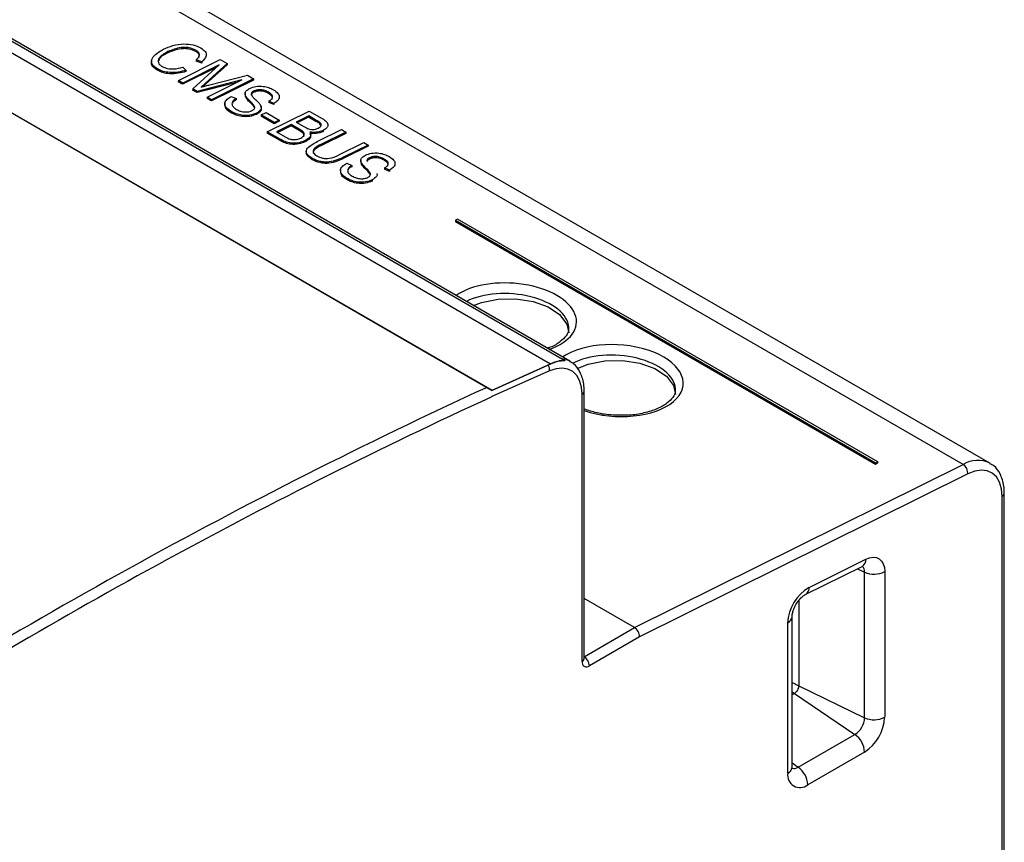
# Model space of a CAD drawing. Extents: x 0 to 420, y 0 to 297.
# Drawn here: x 309 to 326, y 110 to 124 of the extents above; entities that cross this region are included whole.
import ezdxf

# ---------------------------------------------------------------- set-up
doc = ezdxf.new("R2010")
doc.units = 0
doc.linetypes.add('SLD-DURCHGEHEND', pattern=[0])
doc.layers.get('0').update_dxf_attribs({"linetype": 'CONTINUOUS'})

msp = doc.modelspace()

# ---------------------------------------------------------------- linework, layer by layer
at = {"color": 7, "linetype": 'SLD-DURCHGEHEND'}
for p, q in [((260.933, 150.814), (318.05, 117.841)), ((261.178, 150.871), (318.294, 117.898)), ((318.374, 117.888), (261.435, 150.759)), ((259.952, 150.368), (317.069, 117.395)), ((259.953, 150.372), (317.069, 117.399)), ((324.995, 116.148), (268.055, 149.018)), ((325.445, 116.171), (268.506, 149.041)), ((311.613, 123.095), (311.611, 123.074)), ((312.081, 123.119), (312.08, 123.098)), ((311.336, 122.945), (311.332, 122.88)), ((311.436, 122.803), (311.435, 122.782)), ((311.788, 122.61), (312.493, 122.96)), ((312.426, 122.827), (311.86, 122.546)), ((312.477, 122.873), (311.861, 122.567)), ((311.861, 122.833), (311.916, 122.782)), ((312.03, 122.47), (312.477, 122.873)), ((312.09, 122.957), (312.089, 122.936)), ((312.18, 122.902), (312.089, 122.936)), ((312.182, 122.924), (312.09, 122.957)), ((312.182, 122.924), (312.18, 122.902)), ((312.607, 122.873), (312.245, 122.545)), ((312.608, 122.894), (312.246, 122.566)), ((312.493, 122.96), (312.608, 122.894)), ((312.608, 122.894), (312.607, 122.873)), ((311.916, 122.782), (311.915, 122.761)), ((312.315, 122.536), (312.949, 122.697)), ((313.053, 122.637), (312.348, 122.286)), ((312.949, 122.697), (313.053, 122.637)), ((313.053, 122.637), (313.052, 122.616)), ((311.788, 122.61), (311.787, 122.589)), ((311.86, 122.546), (311.787, 122.589)), ((311.861, 122.567), (311.788, 122.61)), ((311.861, 122.567), (311.86, 122.546)), ((312.03, 122.47), (312.028, 122.449)), ((312.105, 122.427), (312.03, 122.47)), ((312.771, 122.575), (312.104, 122.406)), ((312.857, 122.618), (312.105, 122.427)), ((312.246, 122.566), (312.169, 122.498)), ((312.245, 122.545), (312.202, 122.507)), ((312.246, 122.566), (312.245, 122.545)), ((312.275, 122.329), (312.857, 122.618)), ((313.052, 122.616), (312.347, 122.265)), ((312.104, 122.406), (312.028, 122.449)), ((312.105, 122.427), (312.104, 122.406)), ((312.275, 122.329), (312.273, 122.308)), ((312.347, 122.265), (312.273, 122.308)), ((312.348, 122.286), (312.275, 122.329)), ((312.678, 122.342), (312.761, 122.304)), ((312.761, 122.304), (312.76, 122.283)), ((312.912, 122.399), (312.91, 122.352)), ((313.061, 122.433), (313.059, 122.412)), ((313.307, 122.411), (313.306, 122.39)), ((312.348, 122.286), (312.347, 122.265)), ((312.571, 122.232), (312.568, 122.181)), ((312.986, 122.27), (312.984, 122.249)), ((313.311, 122.262), (313.31, 122.241)), ((313.392, 122.203), (313.31, 122.241)), ((313.394, 122.224), (313.311, 122.262)), ((313.394, 122.224), (313.392, 122.203)), ((312.676, 122.087), (312.675, 122.066)), ((313.104, 122.06), (313.103, 122.039)), ((313.183, 122.03), (313.182, 122.009)), ((313.402, 121.882), (313.182, 122.009)), ((313.183, 122.03), (313.266, 122.071)), ((313.404, 121.903), (313.183, 122.03)), ((313.266, 122.071), (313.486, 121.944)), ((313.285, 121.746), (313.99, 122.096)), ((313.981, 122.012), (313.77, 121.908)), ((313.98, 121.991), (313.79, 121.897)), ((313.981, 122.012), (313.98, 121.991)), ((314.1, 121.922), (313.98, 121.991)), ((314.101, 121.943), (313.981, 122.012)), ((313.99, 122.096), (314.209, 121.969)), ((313.485, 121.923), (313.402, 121.882)), ((313.404, 121.903), (313.402, 121.882)), ((313.486, 121.944), (313.404, 121.903)), ((313.688, 121.867), (313.441, 121.744)), ((313.687, 121.846), (313.46, 121.733)), ((313.486, 121.944), (313.485, 121.923)), ((313.688, 121.867), (313.687, 121.846)), ((313.822, 121.768), (313.687, 121.846)), ((313.823, 121.789), (313.688, 121.867)), ((313.77, 121.908), (313.9, 121.833)), ((314.101, 121.943), (314.1, 121.922)), ((313.285, 121.746), (313.284, 121.725)), ((313.501, 121.599), (313.284, 121.725)), ((313.502, 121.62), (313.285, 121.746)), ((313.441, 121.744), (313.586, 121.66)), ((313.823, 121.789), (313.822, 121.768)), ((314.126, 121.581), (314.532, 121.783)), ((314.604, 121.72), (314.198, 121.518)), ((314.605, 121.741), (314.199, 121.539)), ((314.226, 121.769), (314.225, 121.748)), ((314.532, 121.783), (314.605, 121.741)), ((314.605, 121.741), (314.604, 121.72)), ((313.502, 121.62), (313.501, 121.599)), ((313.923, 121.599), (313.922, 121.578)), ((314.199, 121.539), (314.198, 121.518)), ((314.502, 121.364), (314.908, 121.566)), ((314.981, 121.502), (314.575, 121.301)), ((314.982, 121.523), (314.576, 121.322)), ((314.908, 121.566), (314.982, 121.523)), ((314.982, 121.523), (314.981, 121.502)), ((313.941, 121.431), (313.938, 121.373)), ((314.576, 121.322), (314.575, 121.301)), ((315.007, 121.309), (315.006, 121.288)), ((314.043, 121.298), (314.042, 121.277)), ((314.625, 121.218), (314.708, 121.18)), ((314.708, 121.18), (314.706, 121.159)), ((314.859, 121.275), (314.857, 121.229)), ((314.932, 121.146), (314.931, 121.125)), ((315.254, 121.288), (315.253, 121.266)), ((314.518, 121.108), (314.515, 121.057)), ((315.258, 121.138), (315.257, 121.117)), ((315.339, 121.079), (315.257, 121.117)), ((315.341, 121.1), (315.258, 121.138)), ((315.341, 121.1), (315.339, 121.079)), ((314.623, 120.963), (314.622, 120.942)), ((315.051, 120.937), (315.05, 120.915)), ((316.452, 120.257), (316.45, 120.236)), ((316.45, 120.236), (323.521, 116.154)), ((316.487, 120.275), (316.452, 120.257)), ((316.452, 120.257), (323.523, 116.175)), ((323.558, 116.193), (316.487, 120.275)), ((317.069, 117.399), (318.05, 117.841)), ((318.049, 117.837), (317.069, 117.395)), ((318.294, 117.898), (318.293, 117.893)), ((317.069, 117.395), (317.069, 117.399)), ((318.618, 112.882), (318.618, 117.379)), ((318.582, 112.831), (318.582, 117.328)), ((323.523, 116.175), (323.521, 116.154)), ((323.521, 116.154), (323.557, 116.172)), ((323.523, 116.175), (323.558, 116.193)), ((323.558, 116.193), (323.557, 116.172)), ((319.465, 113.402), (324.995, 116.148)), ((325.077, 115.991), (319.551, 113.247)), ((325.653, 106.093), (325.653, 115.611)), ((325.689, 106.144), (325.689, 115.662)), ((322.406, 114.079), (323.36, 114.553)), ((322.34, 113.957), (323.295, 114.431)), ((323.298, 114.433), (323.295, 114.431)), ((323.338, 111.886), (323.338, 114.336)), ((323.676, 114.345), (323.676, 111.895)), ((319.465, 113.402), (318.618, 113.891)), ((322.117, 111.054), (322.117, 113.582)), ((322.043, 110.952), (322.043, 113.48)), ((319.551, 113.247), (318.705, 112.759)), ((318.618, 112.879), (318.618, 112.882)), ((322.23, 112.423), (323.338, 111.886)), ((322.157, 112.295), (323.175, 111.604)), ((322.221, 111.053), (323.175, 111.604)), ((323.337, 111.308), (322.382, 110.757))]:
    msp.add_line(p, q, dxfattribs=at)
at = {"color": 8, "linetype": 'SLD-DURCHGEHEND'}
for p, q in [((318.036, 117.723), (317.054, 117.283)), ((323.219, 114.394), (323.338, 114.336)), ((322.23, 113.86), (322.23, 112.423)), ((318.618, 112.913), (319.465, 113.402)), ((322.117, 112.323), (322.157, 112.295)), ((322.157, 112.295), (322.117, 112.272)), ((322.117, 111.124), (322.221, 111.053))]:
    msp.add_line(p, q, dxfattribs=at)
at = {"color": 7, "linetype": 'SLD-DURCHGEHEND', "flags": 128}
for points in [[(316.756, 118.822), (316.891, 118.872), (317.172, 118.929), (317.47, 118.935), (317.758, 118.891), (318.01, 118.799), (318.205, 118.669), (318.324, 118.511), (318.358, 118.362)], [(318.5, 117.761), (318.687, 117.835), (318.968, 117.892), (319.266, 117.898), (319.554, 117.854), (319.807, 117.762), (320.001, 117.632), (320.12, 117.474), (320.154, 117.325)], [(318.582, 117.328), (318.571, 117.451), (318.541, 117.559), (318.492, 117.647), (318.425, 117.712), (318.344, 117.754), (318.249, 117.77), (318.146, 117.759), (318.036, 117.723)], [(325.653, 115.611), (325.642, 115.738), (325.61, 115.848), (325.557, 115.937), (325.486, 116.002), (325.4, 116.041), (325.3, 116.052), (325.191, 116.035), (325.077, 115.991)], [(323.36, 114.553), (323.423, 114.577), (323.483, 114.586), (323.537, 114.58), (323.585, 114.559), (323.623, 114.523), (323.652, 114.474), (323.67, 114.414), (323.676, 114.345)]]:
    msp.add_lwpolyline(points, dxfattribs=at)
at = {"color": 8, "linetype": 'SLD-DURCHGEHEND', "flags": 128}
msp.add_lwpolyline([(318.234, 117.933), (318.31, 117.917), (318.38, 117.884)], dxfattribs=at)
at = {"color": 7, "linetype": 'SLD-DURCHGEHEND'}
for centre, radius, start, end in [((318.3, 117.309), 0.584, 90.766, 115.4566), ((318.302, 117.311), 0.587, 90.7721, 115.456), ((354.699, 35.395), 90.126, 114.68851, 122.45034), ((324.896, 115.996), 0.181, 358.584, 56.8785), ((323.498, 114.69), 0.389, 245.6929, 297.1948), ((322.77, 113.449), 0.728, 120.0665, 177.6233), ((318.513, 112.75), 0.192, 2.6055, 57.3945), ((318.657, 112.818), 0.0764, 170.786, 309.2033), ((322.985, 111.902), 0.354, 302.6055, 357.3945), ((322.94, 111.928), 0.736, 302.6055, 357.3945), ((323.498, 112.24), 0.389, 245.6929, 297.1948), ((322.949, 111.289), 0.388, 2.8011, 54.3108), ((321.994, 110.738), 0.388, 2.8011, 54.3108), ((322.25, 110.919), 0.209, 170.786, 309.2033)]:
    msp.add_arc(centre, radius, start, end, dxfattribs=at)
at = {"color": 8, "linetype": 'SLD-DURCHGEHEND'}
for centre, radius, start, end in [((317.859, 117.734), 0.177, 356.3095, 29.2677), ((354.98, 34.825), 90.938, 114.69781, 123.20465), ((318.558, 117.383), 0.0599, 292.7377, 355.9568), ((325.241, 115.746), 0.471, 63.6787, 121.498), ((325.629, 115.666), 0.0599, 292.7377, 355.9568), ((323.225, 114.547), 0.135, 302.3811, 2.6186), ((323.217, 114.346), 0.121, 355.2406, 47.0698), ((322.272, 114.073), 0.134, 300.6715, 2.7687), ((321.992, 113.594), 0.125, 294.1052, 353.6082), ((318.556, 112.888), 0.0629, 294.3747, 354.3052), ((321.993, 111.066), 0.124, 294.0102, 354.6697), ((322.152, 111.152), 0.121, 253.1586, 304.9373)]:
    msp.add_arc(centre, radius, start, end, dxfattribs=at)
for centre, major_axis, ratio, start_param, end_param in [((317.364, 118.597), (1.124, -0.064), 0.535687, 5.380631, 8.817238), ((317.358, 118.491), (0.999, -0.063), 0.530342, 0.060329, 2.41182), ((319.16, 117.56), (1.124, -0.064), 0.535687, 4.239743, 8.817238), ((319.154, 117.454), (0.999, -0.063), 0.530342, 0.060329, 2.426069)]:
    msp.add_ellipse(centre, major_axis=major_axis, ratio=ratio, start_param=start_param, end_param=end_param, dxfattribs=at)
at = {"color": 7, "linetype": 'SLD-DURCHGEHEND'}
msp.add_ellipse((319.462, 113.298), major_axis=(-0.059, 0.11), ratio=0.597163, start_param=3.94579, end_param=5.516587, dxfattribs=at)
for points, knots in [([(311.436, 122.803), (311.398, 122.83), (311.341, 122.871), (311.332, 122.937), (311.364, 123.031), (311.461, 123.09), (311.539, 123.137)], [0, 0, 0, 0, 0.249361, 0.375016, 0.500918, 1, 1, 1, 1]), ([(311.539, 123.137), (311.589, 123.159), (311.687, 123.203), (311.865, 123.23), (312.042, 123.216), (312.125, 123.177), (312.167, 123.158)], [0, 0, 0, 0, 0.281037, 0.560861, 0.780444, 1, 1, 1, 1]), ([(312.08, 123.098), (312.044, 123.115), (311.99, 123.139), (311.899, 123.147), (311.767, 123.14), (311.68, 123.103), (311.611, 123.074)], [0, 0, 0, 0, 0.249472, 0.375133, 0.500962, 1, 1, 1, 1]), ([(312.081, 123.119), (312.045, 123.136), (311.991, 123.161), (311.9, 123.168), (311.768, 123.161), (311.682, 123.124), (311.613, 123.095)], [0, 0, 0, 0, 0.249472, 0.375133, 0.500962, 1, 1, 1, 1]), ([(312.167, 123.158), (312.195, 123.138), (312.25, 123.098), (312.267, 123.009), (312.214, 122.956), (312.182, 122.924)], [0, 0, 0, 0, 0.280104, 0.560188, 1, 1, 1, 1]), ([(311.613, 123.095), (311.551, 123.061), (311.457, 123.01), (311.441, 122.922), (311.472, 122.874), (311.502, 122.855), (311.517, 122.845)], [0, 0, 0, 0, 0.499501, 0.748861, 0.874364, 1, 1, 1, 1]), ([(311.611, 123.074), (311.542, 123.04), (311.462, 123.002), (311.458, 122.947), (311.457, 122.94)], [0, 0, 0, 0, 0.872507, 1, 1, 1, 1]), ([(312.132, 122.996), (312.136, 123.006), (312.145, 123.029), (312.127, 123.066), (312.096, 123.088), (312.08, 123.098)], [0, 0, 0, 0, 0.293984, 0.646665, 1, 1, 1, 1]), ([(312.09, 122.957), (312.104, 122.971), (312.133, 122.999), (312.147, 123.044), (312.128, 123.087), (312.097, 123.109), (312.081, 123.119)], [0, 0, 0, 0, 0.2807713, 0.560437, 0.7800148, 1, 1, 1, 1]), ([(311.435, 122.782), (311.398, 122.809), (311.342, 122.85), (311.33, 122.906), (311.338, 122.927), (311.34, 122.933)], [0, 0, 0, 0, 0.588764, 0.885446, 1, 1, 1, 1]), ([(311.916, 122.782), (311.874, 122.77), (311.789, 122.747), (311.652, 122.739), (311.526, 122.759), (311.466, 122.788), (311.436, 122.803)], [0, 0, 0, 0, 0.280752, 0.560284, 0.78003, 1, 1, 1, 1]), ([(311.517, 122.845), (311.545, 122.832), (311.601, 122.807), (311.734, 122.798), (311.813, 122.82), (311.861, 122.833)], [0, 0, 0, 0, 0.279783, 0.559846, 1, 1, 1, 1]), ([(311.915, 122.761), (311.872, 122.749), (311.788, 122.726), (311.651, 122.718), (311.524, 122.738), (311.465, 122.767), (311.435, 122.782)], [0, 0, 0, 0, 0.280752, 0.560284, 0.78003, 1, 1, 1, 1]), ([(312.169, 122.498), (312.196, 122.506), (312.245, 122.518), (312.293, 122.531), (312.315, 122.536)], [0, 0, 0, 0, 0.559996, 1, 1, 1, 1]), ([(312.986, 122.27), (312.966, 122.289), (312.928, 122.327), (312.904, 122.387), (312.929, 122.441), (312.969, 122.464), (312.989, 122.476)], [0, 0, 0, 0, 0.281114, 0.560061, 0.779863, 1, 1, 1, 1]), ([(312.989, 122.476), (313.022, 122.489), (313.087, 122.515), (313.209, 122.516), (313.313, 122.492), (313.362, 122.467), (313.387, 122.454)], [0, 0, 0, 0, 0.279736, 0.558879, 0.779106, 1, 1, 1, 1]), ([(312.676, 122.087), (312.644, 122.109), (312.579, 122.153), (312.561, 122.232), (312.602, 122.296), (312.653, 122.327), (312.678, 122.342)], [0, 0, 0, 0, 0.280058, 0.558961, 0.779189, 1, 1, 1, 1]), ([(312.761, 122.304), (312.739, 122.29), (312.697, 122.262), (312.684, 122.208), (312.712, 122.16), (312.747, 122.136), (312.765, 122.124)], [0, 0, 0, 0, 0.280723, 0.559159, 0.779471, 1, 1, 1, 1]), ([(312.984, 122.249), (312.964, 122.268), (312.931, 122.299), (312.922, 122.333), (312.919, 122.346)], [0, 0, 0, 0, 0.624546, 1, 1, 1, 1]), ([(313.059, 122.412), (313.045, 122.404), (313.02, 122.391), (313.014, 122.371), (313.011, 122.363)], [0, 0, 0, 0, 0.560354, 1, 1, 1, 1]), ([(313.061, 122.433), (313.047, 122.425), (313.021, 122.412), (313.015, 122.393), (313.012, 122.384)], [0, 0, 0, 0, 0.5603538, 1, 1, 1, 1]), ([(313.012, 122.384), (313.02, 122.367), (313.033, 122.336), (313.064, 122.308), (313.077, 122.296)], [0, 0, 0, 0, 0.557866, 1, 1, 1, 1]), ([(313.306, 122.39), (313.286, 122.401), (313.248, 122.421), (313.175, 122.435), (313.107, 122.431), (313.075, 122.418), (313.059, 122.412)], [0, 0, 0, 0, 0.280929, 0.559977, 0.779752, 1, 1, 1, 1]), ([(313.307, 122.411), (313.288, 122.422), (313.249, 122.442), (313.176, 122.456), (313.108, 122.452), (313.076, 122.439), (313.061, 122.433)], [0, 0, 0, 0, 0.280929, 0.559977, 0.779752, 1, 1, 1, 1]), ([(313.361, 122.29), (313.367, 122.301), (313.378, 122.324), (313.352, 122.361), (313.321, 122.38), (313.306, 122.39)], [0, 0, 0, 0, 0.31517, 0.656903, 1, 1, 1, 1]), ([(313.311, 122.262), (313.329, 122.273), (313.365, 122.297), (313.38, 122.342), (313.353, 122.382), (313.323, 122.402), (313.307, 122.411)], [0, 0, 0, 0, 0.280749, 0.559302, 0.779212, 1, 1, 1, 1]), ([(313.387, 122.454), (313.417, 122.434), (313.475, 122.395), (313.496, 122.324), (313.461, 122.265), (313.416, 122.237), (313.394, 122.224)], [0, 0, 0, 0, 0.280189, 0.559094, 0.7793, 1, 1, 1, 1]), ([(312.675, 122.066), (312.64, 122.088), (312.586, 122.122), (312.581, 122.164), (312.58, 122.179)], [0, 0, 0, 0, 0.6477321, 1, 1, 1, 1]), ([(312.76, 122.283), (312.735, 122.269), (312.704, 122.251), (312.701, 122.227), (312.7, 122.222)], [0, 0, 0, 0, 0.775677, 1, 1, 1, 1]), ([(313.067, 122.152), (313.066, 122.156), (313.052, 122.191), (313.016, 122.221), (312.984, 122.249)], [0, 0, 0, 0, 0.110977, 1, 1, 1, 1]), ([(313.029, 122.102), (313.038, 122.107), (313.057, 122.118), (313.073, 122.139), (313.075, 122.162), (313.053, 122.208), (313.016, 122.242), (312.986, 122.27)], [0, 0, 0, 0, 0.124965, 0.249804, 0.374611, 0.499552, 1, 1, 1, 1]), ([(313.077, 122.296), (313.095, 122.28), (313.127, 122.251), (313.153, 122.22), (313.164, 122.207)], [0, 0, 0, 0, 0.56013, 1, 1, 1, 1]), ([(313.163, 122.186), (313.171, 122.171), (313.187, 122.141), (313.177, 122.086), (313.131, 122.057), (313.103, 122.039)], [0, 0, 0, 0, 0.280974, 0.561368, 1, 1, 1, 1]), ([(313.164, 122.207), (313.172, 122.192), (313.189, 122.162), (313.178, 122.107), (313.133, 122.078), (313.104, 122.06)], [0, 0, 0, 0, 0.280974, 0.5613679, 1, 1, 1, 1]), ([(313.103, 122.039), (313.068, 122.026), (312.996, 121.999), (312.865, 121.998), (312.755, 122.025), (312.702, 122.052), (312.675, 122.066)], [0, 0, 0, 0, 0.279558, 0.558732, 0.779054, 1, 1, 1, 1]), ([(313.104, 122.06), (313.069, 122.047), (312.997, 122.02), (312.866, 122.019), (312.756, 122.046), (312.703, 122.073), (312.676, 122.087)], [0, 0, 0, 0, 0.279558, 0.558732, 0.779054, 1, 1, 1, 1]), ([(312.765, 122.124), (312.786, 122.113), (312.828, 122.092), (312.905, 122.077), (312.978, 122.081), (313.012, 122.095), (313.029, 122.102)], [0, 0, 0, 0, 0.280845, 0.559999, 0.779779, 1, 1, 1, 1]), ([(313.9, 121.833), (313.914, 121.825), (313.938, 121.811), (313.967, 121.8), (313.979, 121.795)], [0, 0, 0, 0, 0.5603258, 1, 1, 1, 1]), ([(313.979, 121.795), (313.995, 121.791), (314.026, 121.782), (314.088, 121.783), (314.121, 121.797), (314.141, 121.806)], [0, 0, 0, 0, 0.2806522, 0.5606419, 1, 1, 1, 1]), ([(314.183, 121.86), (314.183, 121.862), (314.176, 121.886), (314.137, 121.905), (314.1, 121.922)], [0, 0, 0, 0, 0.04911, 1, 1, 1, 1]), ([(314.141, 121.806), (314.153, 121.813), (314.178, 121.827), (314.196, 121.855), (314.182, 121.9), (314.135, 121.925), (314.101, 121.943)], [0, 0, 0, 0, 0.187185, 0.373755, 0.55963, 1, 1, 1, 1]), ([(314.209, 121.969), (314.237, 121.953), (314.291, 121.919), (314.312, 121.858), (314.285, 121.805), (314.246, 121.781), (314.226, 121.769)], [0, 0, 0, 0, 0.280801, 0.558968, 0.779465, 1, 1, 1, 1]), ([(313.586, 121.66), (313.6, 121.652), (313.624, 121.638), (313.654, 121.628), (313.667, 121.623)], [0, 0, 0, 0, 0.560344, 1, 1, 1, 1]), ([(313.667, 121.623), (313.685, 121.619), (313.721, 121.612), (313.79, 121.616), (313.827, 121.632), (313.849, 121.641)], [0, 0, 0, 0, 0.280152, 0.5602053, 1, 1, 1, 1]), ([(313.897, 121.661), (313.901, 121.676), (313.913, 121.715), (313.857, 121.747), (313.822, 121.768)], [0, 0, 0, 0, 0.369878, 1, 1, 1, 1]), ([(313.849, 121.641), (313.869, 121.653), (313.907, 121.676), (313.912, 121.737), (313.857, 121.769), (313.823, 121.789)], [0, 0, 0, 0, 0.280844, 0.559893, 1, 1, 1, 1]), ([(313.998, 121.72), (314.006, 121.705), (314.021, 121.676), (313.997, 121.623), (313.951, 121.595), (313.922, 121.578)], [0, 0, 0, 0, 0.279867, 0.560238, 1, 1, 1, 1]), ([(313.999, 121.741), (314.007, 121.727), (314.022, 121.697), (313.999, 121.644), (313.952, 121.616), (313.923, 121.599)], [0, 0, 0, 0, 0.279867, 0.560238, 1, 1, 1, 1]), ([(314.225, 121.748), (314.187, 121.734), (314.119, 121.709), (314.035, 121.717), (313.998, 121.72)], [0, 0, 0, 0, 0.559266, 1, 1, 1, 1]), ([(314.226, 121.769), (314.188, 121.755), (314.121, 121.73), (314.036, 121.738), (313.999, 121.741)], [0, 0, 0, 0, 0.559266, 1, 1, 1, 1]), ([(313.922, 121.578), (313.888, 121.564), (313.819, 121.536), (313.689, 121.528), (313.579, 121.557), (313.527, 121.585), (313.501, 121.599)], [0, 0, 0, 0, 0.280357, 0.559275, 0.778912, 1, 1, 1, 1]), ([(313.923, 121.599), (313.889, 121.585), (313.82, 121.557), (313.69, 121.549), (313.58, 121.578), (313.528, 121.606), (313.502, 121.62)], [0, 0, 0, 0, 0.280357, 0.559275, 0.778912, 1, 1, 1, 1]), ([(314.043, 121.298), (314.009, 121.321), (313.958, 121.355), (313.936, 121.412), (313.95, 121.467), (314.02, 121.525), (314.091, 121.563), (314.126, 121.581)], [0, 0, 0, 0, 0.249187, 0.374273, 0.499315, 0.749174, 1, 1, 1, 1]), ([(314.199, 121.539), (314.145, 121.513), (314.078, 121.48), (314.053, 121.423), (314.062, 121.383), (314.097, 121.358), (314.12, 121.342)], [0, 0, 0, 0, 0.499921, 0.6254036, 0.750806, 1, 1, 1, 1]), ([(314.198, 121.518), (314.145, 121.492), (314.078, 121.46), (314.052, 121.404), (314.058, 121.387), (314.06, 121.379)], [0, 0, 0, 0, 0.689911, 0.863082, 1, 1, 1, 1]), ([(314.042, 121.277), (314.008, 121.3), (313.958, 121.334), (313.935, 121.387), (313.943, 121.411), (313.947, 121.421)], [0, 0, 0, 0, 0.533547, 0.801376, 1, 1, 1, 1]), ([(314.576, 121.322), (314.539, 121.304), (314.464, 121.27), (314.351, 121.237), (314.248, 121.235), (314.144, 121.249), (314.084, 121.278), (314.043, 121.298)], [0, 0, 0, 0, 0.250944, 0.500673, 0.625815, 0.750987, 1, 1, 1, 1]), ([(314.12, 121.342), (314.149, 121.327), (314.192, 121.306), (314.268, 121.294), (314.38, 121.303), (314.448, 121.337), (314.502, 121.364)], [0, 0, 0, 0, 0.249749, 0.374974, 0.500123, 1, 1, 1, 1]), ([(314.932, 121.146), (314.913, 121.165), (314.875, 121.204), (314.85, 121.263), (314.875, 121.317), (314.916, 121.34), (314.936, 121.352)], [0, 0, 0, 0, 0.2811143, 0.5600605, 0.7798625, 1, 1, 1, 1]), ([(314.936, 121.352), (314.968, 121.365), (315.034, 121.391), (315.156, 121.392), (315.26, 121.368), (315.309, 121.343), (315.334, 121.33)], [0, 0, 0, 0, 0.279736, 0.558879, 0.779106, 1, 1, 1, 1]), ([(315.007, 121.309), (314.993, 121.301), (314.968, 121.288), (314.962, 121.269), (314.959, 121.26)], [0, 0, 0, 0, 0.5603538, 1, 1, 1, 1]), ([(315.253, 121.266), (315.233, 121.277), (315.194, 121.297), (315.122, 121.312), (315.054, 121.307), (315.022, 121.294), (315.006, 121.288)], [0, 0, 0, 0, 0.280929, 0.559977, 0.779752, 1, 1, 1, 1]), ([(315.254, 121.288), (315.234, 121.298), (315.196, 121.318), (315.123, 121.333), (315.055, 121.328), (315.023, 121.316), (315.007, 121.309)], [0, 0, 0, 0, 0.280929, 0.559977, 0.779752, 1, 1, 1, 1]), ([(315.334, 121.33), (315.363, 121.31), (315.422, 121.271), (315.443, 121.2), (315.408, 121.141), (315.363, 121.114), (315.341, 121.1)], [0, 0, 0, 0, 0.2801893, 0.5590944, 0.7792999, 1, 1, 1, 1]), ([(314.575, 121.301), (314.537, 121.283), (314.463, 121.249), (314.35, 121.216), (314.246, 121.214), (314.143, 121.228), (314.082, 121.257), (314.042, 121.277)], [0, 0, 0, 0, 0.250944, 0.500673, 0.625815, 0.750987, 1, 1, 1, 1]), ([(314.623, 120.963), (314.591, 120.985), (314.526, 121.029), (314.508, 121.108), (314.549, 121.173), (314.6, 121.203), (314.625, 121.218)], [0, 0, 0, 0, 0.280058, 0.558961, 0.779189, 1, 1, 1, 1]), ([(314.708, 121.18), (314.686, 121.166), (314.643, 121.138), (314.631, 121.084), (314.658, 121.036), (314.694, 121.012), (314.712, 121)], [0, 0, 0, 0, 0.280723, 0.559159, 0.779471, 1, 1, 1, 1]), ([(314.706, 121.159), (314.682, 121.145), (314.651, 121.128), (314.647, 121.104), (314.646, 121.098)], [0, 0, 0, 0, 0.775677, 1, 1, 1, 1]), ([(314.931, 121.125), (314.911, 121.144), (314.877, 121.175), (314.869, 121.209), (314.866, 121.222)], [0, 0, 0, 0, 0.624546, 1, 1, 1, 1]), ([(314.976, 120.978), (314.985, 120.983), (315.004, 120.994), (315.02, 121.015), (315.022, 121.038), (315, 121.084), (314.963, 121.118), (314.932, 121.146)], [0, 0, 0, 0, 0.124965, 0.249804, 0.374611, 0.499552, 1, 1, 1, 1]), ([(315.006, 121.288), (314.992, 121.28), (314.967, 121.267), (314.961, 121.248), (314.958, 121.239)], [0, 0, 0, 0, 0.560354, 1, 1, 1, 1]), ([(315.308, 121.167), (315.314, 121.178), (315.325, 121.2), (315.298, 121.237), (315.268, 121.257), (315.253, 121.266)], [0, 0, 0, 0, 0.31517, 0.656903, 1, 1, 1, 1]), ([(315.258, 121.138), (315.276, 121.15), (315.312, 121.173), (315.327, 121.218), (315.3, 121.258), (315.269, 121.278), (315.254, 121.288)], [0, 0, 0, 0, 0.280749, 0.559302, 0.779212, 1, 1, 1, 1]), ([(314.622, 120.942), (314.587, 120.964), (314.533, 120.998), (314.528, 121.04), (314.527, 121.055)], [0, 0, 0, 0, 0.647732, 1, 1, 1, 1]), ([(314.712, 121), (314.733, 120.989), (314.775, 120.968), (314.852, 120.953), (314.925, 120.957), (314.959, 120.971), (314.976, 120.978)], [0, 0, 0, 0, 0.280845, 0.559999, 0.779779, 1, 1, 1, 1]), ([(315.014, 121.029), (315.013, 121.032), (314.999, 121.067), (314.963, 121.098), (314.931, 121.125)], [0, 0, 0, 0, 0.1109768, 1, 1, 1, 1]), ([(315.126, 121.046), (315.128, 121.044), (315.136, 121.026), (315.123, 120.983), (315.079, 120.954), (315.051, 120.937)], [0, 0, 0, 0, 0.064992, 0.429611, 1, 1, 1, 1]), ([(315.05, 120.915), (315.014, 120.902), (314.943, 120.875), (314.812, 120.874), (314.701, 120.901), (314.648, 120.928), (314.622, 120.942)], [0, 0, 0, 0, 0.279558, 0.558732, 0.779054, 1, 1, 1, 1]), ([(315.051, 120.937), (315.016, 120.923), (314.944, 120.896), (314.813, 120.895), (314.703, 120.922), (314.65, 120.949), (314.623, 120.963)], [0, 0, 0, 0, 0.2795578, 0.5587317, 0.7790541, 1, 1, 1, 1]), ([(318.352, 118.457), (318.354, 118.443), (318.362, 118.395), (318.324, 118.317), (318.22, 118.212), (318.105, 118.137), (318.014, 118.11), (317.998, 118.105)], [0, 0, 0, 0, 0.1140274, 0.3966507, 0.6592708, 0.9398037, 1, 1, 1, 1]), ([(318.618, 117.379), (318.617, 117.42), (318.612, 117.539), (318.558, 117.7), (318.472, 117.83), (318.399, 117.865), (318.377, 117.875)], [0, 0, 0, 0, 0.19118, 0.555109, 0.866601, 1, 1, 1, 1]), ([(320.148, 117.42), (320.15, 117.406), (320.158, 117.358), (320.119, 117.28), (320.018, 117.173), (319.851, 117.078), (319.628, 117.01), (319.427, 116.975), (319.303, 116.978), (319.27, 116.978)], [0, 0, 0, 0, 0.0711934, 0.2476501, 0.4116178, 0.5867694, 0.7605301, 0.9353687, 1, 1, 1, 1]), ([(319.27, 116.978), (319.213, 116.977), (319.065, 116.974), (318.836, 117.008), (318.687, 117.057), (318.618, 117.08)], [0, 0, 0, 0, 0.252516, 0.652263, 1, 1, 1, 1]), ([(325.689, 115.662), (325.688, 115.703), (325.683, 115.822), (325.629, 115.983), (325.543, 116.113), (325.469, 116.148), (325.446, 116.159)], [0, 0, 0, 0, 0.19043, 0.552933, 0.863205, 1, 1, 1, 1]), ([(323.295, 114.431), (323.303, 114.434), (323.316, 114.439), (323.312, 114.439), (323.311, 114.438)], [0, 0, 0, 0, 0.692407, 1, 1, 1, 1]), ([(322.117, 113.582), (322.117, 113.595), (322.119, 113.625), (322.136, 113.693), (322.17, 113.773), (322.221, 113.853), (322.277, 113.915), (322.319, 113.946), (322.335, 113.955), (322.34, 113.957)], [0, 0, 0, 0, 0.121943, 0.272007, 0.437284, 0.613055, 0.789542, 0.934747, 1, 1, 1, 1]), ([(322.23, 112.423), (322.229, 112.411), (322.225, 112.389), (322.207, 112.351), (322.184, 112.317), (322.166, 112.303), (322.157, 112.295)], [0, 0, 0, 0, 0.25042, 0.49999, 0.749566, 1, 1, 1, 1]), ([(322.119, 111.026), (322.119, 111.025), (322.121, 111.021), (322.117, 111.037), (322.117, 111.052), (322.117, 111.054)], [0, 0, 0, 0, 0.269601, 0.885179, 1, 1, 1, 1])]:
    msp.add_open_spline(points, degree=3, knots=knots, dxfattribs=at)
at = {"color": 8, "linetype": 'SLD-DURCHGEHEND'}
msp.add_open_spline([(322.117, 112.477), (322.126, 112.473), (322.167, 112.454), (322.203, 112.436), (322.23, 112.423)], degree=3, knots=[0, 0, 0, 0, 0.229114, 1, 1, 1, 1], dxfattribs=at)

doc.saveas('drawing.dxf')
